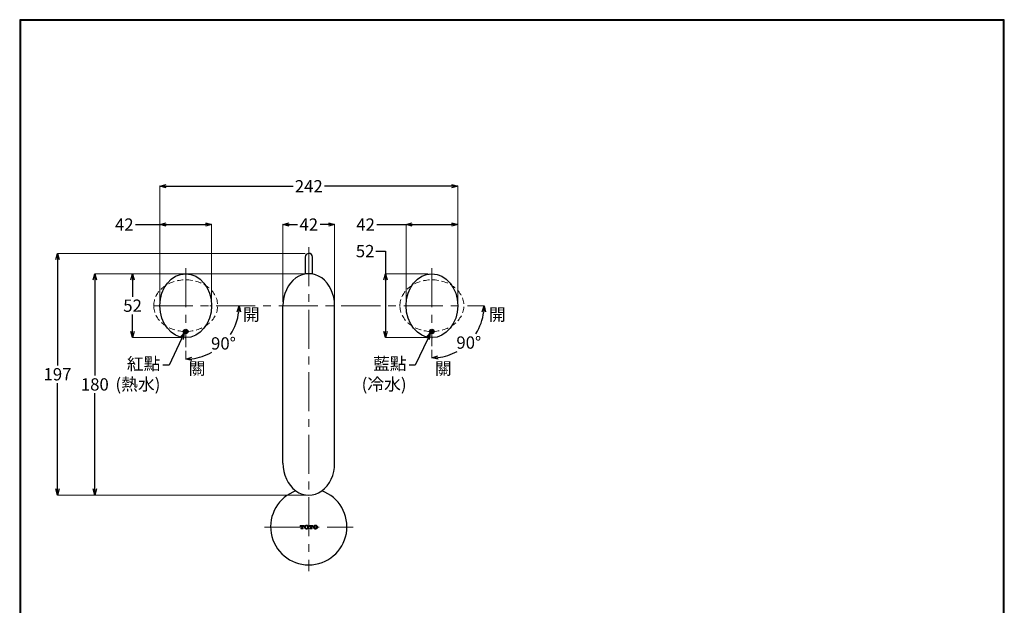
# Model space of a CAD drawing. Units: millimetres. Extents: x 2285 to 3085, y 611 to 1759.
# Drawn here: x 2285 to 3085, y 1283 to 1759 of the extents above; entities that cross this region are included whole.
import ezdxf
from ezdxf import colors
from ezdxf.entities.mleader import LeaderData, LeaderLine
from ezdxf.math import Vec2, Vec3

# ---------------------------------------------------------------- set-up
doc = ezdxf.new("R2010")
doc.units = ezdxf.units.MM
for name, pattern in [('CENTER', [50.8, 31.75, -6.35, 6.35, -6.35]), ('DASHED', [0.75, 0.5, -0.25]), ('PHANTOM', [12.7, 6.35, -1.27, 1.27, -1.27, 1.27, -1.27])]:
    doc.linetypes.add(name, pattern=pattern)
doc.layers.add('中心線', color=2, linetype='CENTER', lineweight=5)
doc.layers.add('標註線', color=7, linetype='Continuous', lineweight=9)
doc.layers.add('繪圖線', color=7, linetype='Continuous')
doc.layers.get('0').off()
doc.styles.get("Standard").update_dxf_attribs({"font": 'msjh.ttf', "height": 10})
doc.dimstyles.get("Standard").update_dxf_attribs({"dimtxt": 10, "dimasz": 5, "dimexe": 0, "dimexo": 3, "dimgap": 2, "dimtad": 0, "dimtih": 1, "dimtoh": 1, "dimdec": 1, "dimdsep": 46, "dimtxsty": 'Standard', "dimblk": 'OPEN30', "dimcen": 0.09, "dimadec": 0, "dimazin": 2, "dimtfac": 1, "dimtdec": 1, "dimtofl": 0, "dimtmove": 1, "dimatfit": 3, "dimldrblk": 'OPEN30', "dimfxl": 0, "dimtolj": 1, "dimtzin": 0, "dimlwe": 9, "dimarcsym": 0})

# ---------------------------------------------------------------- blocks, each defined once
blk = doc.blocks.new('_Open30')
at = {"color": 0, "linetype": 'ByBlock', "lineweight": -2}
for p, q in [((-1, 0.27), (0, 0)), ((0, 0), (-1, -0.27)), ((0, 0), (-1, 0))]:
    blk.add_line(p, q, dxfattribs=at)
blk = doc.blocks.new('*D9')
at = {"layer": '標註線', "color": 0, "lineweight": 9}
blk.add_line((2420.35, 1490.07), (2420.35, 1483.39), dxfattribs=at)
at = {"layer": '標註線', "color": 0, "lineweight": -2}
for start, end in [(327.18451, 353.39491), (276.60509, 299.27553)]:
    blk.add_arc((2420.35, 1526.78), 43.4, start, end, dxfattribs=at)
at = {"layer": '標註線', "color": 0, "lineweight": -2, "xscale": 5, "yscale": 5, "zscale": 5}
for p, rotation in [((2463.75, 1526.78), 86.69745258674595), ((2420.35, 1483.39), 183.3025474132542)]:
    blk.add_blockref('_Open30', p, dxfattribs=dict(at, rotation=rotation))
at = {"layer": '標註線', "color": 0, "insert": (2451.04, 1496.1), "char_height": 10, "attachment_point": 5}
blk.add_mtext('\\A1;90°', dxfattribs=at)
blk = doc.blocks.new('*D10')
at = {"layer": '標註線', "color": 0, "lineweight": 9}
for p, q in [((2649.35, 1526.78), (2662.78, 1526.78)), ((2620.35, 1490.97), (2620.35, 1484.35))]:
    blk.add_line(p, q, dxfattribs=at)
at = {"layer": '標註線', "color": 0, "lineweight": -2}
for start, end in [(327.4409, 353.24413), (276.75587, 298.8312)]:
    blk.add_arc((2620.35, 1526.78), 42.43, start, end, dxfattribs=at)
at = {"layer": '標註線', "color": 0, "lineweight": -2, "xscale": 5, "yscale": 5, "zscale": 5}
for p, rotation in [((2662.78, 1526.78), 86.62206480743895), ((2620.35, 1484.35), 183.3779351925609)]:
    blk.add_blockref('_Open30', p, dxfattribs=dict(at, rotation=rotation))
at = {"layer": '標註線', "color": 0, "insert": (2650.36, 1496.78), "char_height": 10, "attachment_point": 5}
blk.add_mtext('\\A1;90°', dxfattribs=at)
blk = doc.blocks.new('*D11')
at = {"layer": '標註線', "color": 0, "lineweight": 9}
for p, q in [((2517.35, 1569.28), (2316.19, 1569.28)), ((2517.33, 1372.78), (2316.19, 1372.78))]:
    blk.add_line(p, q, dxfattribs=at)
at = {"layer": '標註線', "color": 0, "lineweight": -2}
for p, q in [((2316.19, 1564.28), (2316.19, 1478.23)), ((2316.19, 1377.78), (2316.19, 1463.84))]:
    blk.add_line(p, q, dxfattribs=at)
at = {"layer": '標註線', "color": 0, "lineweight": -2, "xscale": 5, "yscale": 5, "zscale": 5}
for p, rotation in [((2316.19, 1569.28), 90), ((2316.19, 1372.78), 270)]:
    blk.add_blockref('_Open30', p, dxfattribs=dict(at, rotation=rotation))
at = {"layer": '標註線', "color": 0, "insert": (2316.19, 1471.03), "char_height": 10, "attachment_point": 5}
blk.add_mtext('\\A1;197', dxfattribs=at)
blk = doc.blocks.new('*D12')
at = {"layer": '標註線', "color": 0, "lineweight": -2}
for p, q in [((2379.63, 1592.68), (2399.36, 1592.68)), ((2404.36, 1592.68), (2436.35, 1592.68))]:
    blk.add_line(p, q, dxfattribs=at)
at = {"layer": '標註線', "color": 0, "lineweight": 9}
for p, q in [((2399.36, 1529.78), (2399.36, 1592.68)), ((2441.35, 1529.78), (2441.35, 1592.68))]:
    blk.add_line(p, q, dxfattribs=at)
at = {"layer": '標註線', "color": 0, "lineweight": -2, "xscale": 5, "yscale": 5, "zscale": 5, "rotation": 180}
blk.add_blockref('_Open30', (2399.36, 1592.68), dxfattribs=at)
at = {"layer": '標註線', "color": 0, "lineweight": -2, "xscale": 5, "yscale": 5, "zscale": 5}
blk.add_blockref('_Open30', (2441.35, 1592.68), dxfattribs=at)
at = {"layer": '標註線', "color": 0, "insert": (2370.47, 1592.68), "char_height": 10, "attachment_point": 5}
blk.add_mtext('\\A1;42', dxfattribs=at)
blk = doc.blocks.new('*D13')
at = {"layer": '標註線', "color": 0, "lineweight": 9}
for p, q in [((2417.35, 1552.78), (2377.18, 1552.78)), ((2417.36, 1500.79), (2377.18, 1500.79))]:
    blk.add_line(p, q, dxfattribs=at)
at = {"layer": '標註線', "color": 0, "lineweight": -2}
for p, q in [((2377.18, 1547.78), (2377.18, 1533.95)), ((2377.18, 1505.79), (2377.18, 1519.62))]:
    blk.add_line(p, q, dxfattribs=at)
at = {"layer": '標註線', "color": 0, "lineweight": -2, "xscale": 5, "yscale": 5, "zscale": 5}
for p, rotation in [((2377.18, 1552.78), 90), ((2377.18, 1500.79), 270)]:
    blk.add_blockref('_Open30', p, dxfattribs=dict(at, rotation=rotation))
at = {"layer": '標註線', "color": 0, "insert": (2377.18, 1526.78), "char_height": 10, "attachment_point": 5}
blk.add_mtext('\\A1;52', dxfattribs=at)
blk = doc.blocks.new('*D14')
at = {"layer": '標註線', "color": 0, "lineweight": 9}
for p, q in [((2517.35, 1552.78), (2346.5, 1552.78)), ((2413.76, 1372.78), (2346.5, 1372.78))]:
    blk.add_line(p, q, dxfattribs=at)
at = {"layer": '標註線', "color": 0, "lineweight": -2}
for p, q in [((2346.5, 1547.78), (2346.5, 1469.98)), ((2346.5, 1377.78), (2346.5, 1455.59))]:
    blk.add_line(p, q, dxfattribs=at)
at = {"layer": '標註線', "color": 0, "lineweight": -2, "xscale": 5, "yscale": 5, "zscale": 5}
for p, rotation in [((2346.5, 1552.78), 90), ((2346.5, 1372.78), 270)]:
    blk.add_blockref('_Open30', p, dxfattribs=dict(at, rotation=rotation))
at = {"layer": '標註線', "color": 0, "insert": (2346.5, 1462.78), "char_height": 10, "attachment_point": 5}
blk.add_mtext('\\A1;180', dxfattribs=at)
blk = doc.blocks.new('*D15')
at = {"layer": '標註線', "color": 0, "lineweight": -2}
for p, q in [((2575.66, 1592.68), (2599.35, 1592.68)), ((2604.35, 1592.68), (2636.35, 1592.68))]:
    blk.add_line(p, q, dxfattribs=at)
at = {"layer": '標註線', "color": 0, "lineweight": 9}
for p, q in [((2599.35, 1529.78), (2599.35, 1592.68)), ((2641.35, 1529.78), (2641.35, 1592.68))]:
    blk.add_line(p, q, dxfattribs=at)
at = {"layer": '標註線', "color": 0, "lineweight": -2, "xscale": 5, "yscale": 5, "zscale": 5, "rotation": 180}
blk.add_blockref('_Open30', (2599.35, 1592.68), dxfattribs=at)
at = {"layer": '標註線', "color": 0, "lineweight": -2, "xscale": 5, "yscale": 5, "zscale": 5}
blk.add_blockref('_Open30', (2641.35, 1592.68), dxfattribs=at)
at = {"layer": '標註線', "color": 0, "insert": (2566.51, 1592.68), "char_height": 10, "attachment_point": 5}
blk.add_mtext('\\A1;42', dxfattribs=at)
blk = doc.blocks.new('*D16')
at = {"layer": '標註線', "color": 0, "lineweight": -2}
for p, q in [((2574.75, 1571.12), (2582.59, 1571.12)), ((2582.59, 1571.12), (2582.59, 1552.78)), ((2582.59, 1547.78), (2582.59, 1505.79))]:
    blk.add_line(p, q, dxfattribs=at)
at = {"layer": '標註線', "color": 0, "lineweight": 9}
for p, q in [((2617.35, 1552.78), (2582.59, 1552.78)), ((2617.36, 1500.79), (2582.59, 1500.79))]:
    blk.add_line(p, q, dxfattribs=at)
at = {"layer": '標註線', "color": 0, "lineweight": -2, "xscale": 5, "yscale": 5, "zscale": 5}
for p, rotation in [((2582.59, 1552.78), 90), ((2582.59, 1500.79), 270)]:
    blk.add_blockref('_Open30', p, dxfattribs=dict(at, rotation=rotation))
at = {"layer": '標註線', "color": 0, "insert": (2566.12, 1571.12), "char_height": 10, "attachment_point": 5}
blk.add_mtext('\\A1;52', dxfattribs=at)
blk = doc.blocks.new('*D17')
at = {"layer": '標註線', "color": 0, "lineweight": 9}
for p, q in [((2399.36, 1572.28), (2399.36, 1623.84)), ((2641.35, 1564.23), (2641.35, 1623.84))]:
    blk.add_line(p, q, dxfattribs=at)
at = {"layer": '標註線', "color": 0, "lineweight": -2}
for p, q in [((2404.36, 1623.84), (2507.65, 1623.84)), ((2636.35, 1623.84), (2533.06, 1623.84))]:
    blk.add_line(p, q, dxfattribs=at)
at = {"layer": '標註線', "color": 0, "lineweight": -2, "xscale": 5, "yscale": 5, "zscale": 5, "rotation": 180}
blk.add_blockref('_Open30', (2399.36, 1623.84), dxfattribs=at)
at = {"layer": '標註線', "color": 0, "lineweight": -2, "xscale": 5, "yscale": 5, "zscale": 5}
blk.add_blockref('_Open30', (2641.35, 1623.84), dxfattribs=at)
at = {"layer": '標註線', "color": 0, "insert": (2520.35, 1623.84), "char_height": 10, "attachment_point": 5}
blk.add_mtext('\\A1;242', dxfattribs=at)
blk = doc.blocks.new('*D18')
at = {"layer": '標註線', "color": 0, "lineweight": 9}
for p, q in [((2499.35, 1529.78), (2499.35, 1592.68)), ((2541.35, 1529.78), (2541.35, 1592.68))]:
    blk.add_line(p, q, dxfattribs=at)
at = {"layer": '標註線', "color": 0, "lineweight": -2}
for p, q in [((2504.35, 1592.68), (2511.2, 1592.68)), ((2536.35, 1592.68), (2529.51, 1592.68))]:
    blk.add_line(p, q, dxfattribs=at)
at = {"layer": '標註線', "color": 0, "lineweight": -2, "xscale": 5, "yscale": 5, "zscale": 5, "rotation": 180}
blk.add_blockref('_Open30', (2499.35, 1592.68), dxfattribs=at)
at = {"layer": '標註線', "color": 0, "lineweight": -2, "xscale": 5, "yscale": 5, "zscale": 5}
blk.add_blockref('_Open30', (2541.35, 1592.68), dxfattribs=at)
at = {"layer": '標註線', "color": 0, "insert": (2520.35, 1592.68), "char_height": 10, "attachment_point": 5}
blk.add_mtext('\\A1;42', dxfattribs=at)

msp = doc.modelspace()

# ---------------------------------------------------------------- hatches: boundary and pattern name
at = {"layer": '繪圖線'}
h = msp.add_hatch(color=256, dxfattribs=at)
h.paths.add_polyline_path([(2420.35, 1503.95, 0.414237), (2422.19, 1505.78, 0.414237), (2420.35, 1507.62)])
h.paths.add_polyline_path([(2420.35, 1507.62, 0.41419), (2418.52, 1505.78, 0.41419), (2420.35, 1503.95)])
h = msp.add_hatch(color=256, dxfattribs=at)
h.paths.add_polyline_path([(2620.35, 1503.95, 0.414214), (2622.19, 1505.78, 0.414214), (2620.35, 1507.62)])
h.paths.add_polyline_path([(2620.35, 1507.62, 0.414214), (2618.52, 1505.78, 0.414214), (2620.35, 1503.95)])

# ---------------------------------------------------------------- linework, layer by layer
at = {"layer": '中心線'}
for p, q in [((2520.35, 1574.28), (2520.35, 1311.05)), ((2420.35, 1557.32), (2420.35, 1493.07)), ((2620.35, 1557.32), (2620.35, 1493.97)), ((2394.36, 1526.78), (2646.35, 1526.78)), ((2484.36, 1346.78), (2556.35, 1346.78))]:
    msp.add_line(p, q, dxfattribs=at)
at = {"layer": '繪圖線'}
for p, q in [((2517.35, 1566.28), (2517.35, 1552.42)), ((2523.35, 1552.47), (2523.35, 1566.28)), ((2499.35, 1398.78), (2499.35, 1526.78)), ((2541.35, 1398.78), (2541.35, 1526.78))]:
    msp.add_line(p, q, dxfattribs=at)
at = {"layer": '繪圖線', "color": 8, "linetype": 'PHANTOM', "lineweight": 0}
for p, q in [((2399.35, 1526.78), (2400.64, 1526.78)), ((2440.07, 1526.78), (2441.35, 1526.78)), ((2599.35, 1526.78), (2600.64, 1526.78)), ((2599.35, 1526.78), (2600.64, 1526.78)), ((2600.64, 1526.78), (2599.35, 1526.78)), ((2640.07, 1526.78), (2641.35, 1526.78))]:
    msp.add_line(p, q, dxfattribs=at)
at = {"layer": '繪圖線', "color": 7, "linetype": 'Continuous', "lineweight": 0}
for p, q in [((2513.41, 1348.19), (2516.53, 1348.2)), ((2513.41, 1347.09), (2513.41, 1348.19)), ((2513.76, 1347.09), (2513.41, 1347.09)), ((2513.76, 1347.25), (2513.76, 1347.09)), ((2514.02, 1345.64), (2514.4, 1345.64)), ((2514.02, 1345.29), (2514.02, 1345.64)), ((2515.92, 1345.3), (2514.02, 1345.29)), ((2514.61, 1347.84), (2514.35, 1347.84)), ((2514.62, 1345.86), (2514.61, 1347.84)), ((2515.32, 1347.85), (2515.33, 1345.87)), ((2515.59, 1347.85), (2515.32, 1347.85)), ((2515.55, 1345.65), (2515.92, 1345.65)), ((2515.92, 1345.65), (2515.92, 1345.3)), ((2516.18, 1347.1), (2516.18, 1347.26)), ((2516.53, 1347.1), (2516.18, 1347.1)), ((2516.53, 1348.2), (2516.53, 1347.1)), ((2520.58, 1348.21), (2523.7, 1348.22)), ((2520.58, 1347.11), (2520.58, 1348.21)), ((2520.93, 1347.11), (2520.58, 1347.11)), ((2520.93, 1347.27), (2520.93, 1347.11)), ((2521.19, 1345.67), (2521.57, 1345.67)), ((2521.19, 1345.32), (2521.19, 1345.67)), ((2523.09, 1345.32), (2521.19, 1345.32)), ((2521.78, 1347.87), (2521.52, 1347.87)), ((2521.79, 1345.89), (2521.78, 1347.87)), ((2522.49, 1347.87), (2522.5, 1345.89)), ((2522.76, 1347.87), (2522.49, 1347.87)), ((2522.72, 1345.67), (2523.09, 1345.67)), ((2523.09, 1345.67), (2523.09, 1345.32)), ((2523.35, 1347.12), (2523.35, 1347.28)), ((2523.7, 1347.12), (2523.35, 1347.12)), ((2523.7, 1348.22), (2523.7, 1347.12))]:
    msp.add_line(p, q, dxfattribs=at)
at = {"layer": '繪圖線', "lineweight": 30}
msp.add_lwpolyline([(2285.47, 611.24), (3085.46, 611.24), (3085.46, 1759.25), (2285.47, 1759.25)], close=True, dxfattribs=at)
at = {"layer": '繪圖線', "color": 0}
msp.add_lwpolyline([(3084.86, 742.82), (3084.86, 1758.65), (2286.07, 1758.65), (2286.07, 742.82)], close=True, dxfattribs=at)
at = {"layer": '繪圖線'}
for centre in [(2420.35, 1505.78), (2620.35, 1505.78)]:
    msp.add_circle(centre, 1.83, dxfattribs=at)
for centre, radius, start, end in [((2520.35, 1566.28), 3, 90.08427, 180), ((2520.35, 1566.28), 3, 0, 90.08427), ((2520.35, 1347.05), 31, 109.68527, 70.22506)]:
    msp.add_arc(centre, radius, start, end, dxfattribs=at)
for centre in [(2420.35, 1526.78), (2620.35, 1526.78)]:
    msp.add_ellipse(centre, major_axis=(0, 26), ratio=0.807768, dxfattribs=at)
for centre, major_axis, ratio, start_param, end_param in [((2520.35, 1526.78), (0, -26), 0.807692, 1.570796, 4.712553), ((2520.35, 1398.69), (0.12, -25.91), 0.810623, 4.701372, 7.853984)]:
    msp.add_ellipse(centre, major_axis=major_axis, ratio=ratio, start_param=start_param, end_param=end_param, dxfattribs=at)
at = {"layer": '繪圖線', "linetype": 'DASHED', "lineweight": 0, "ltscale": 10}
for centre in [(2420.35, 1526.78), (2620.35, 1526.78)]:
    msp.add_ellipse(centre, major_axis=(-26, 0), ratio=0.807768, dxfattribs=at)
at = {"layer": '繪圖線', "color": 7, "linetype": 'Continuous', "lineweight": 15}
for points, knots in [([(2437.75, 1541.34), (2437.51, 1541.76), (2437.01, 1542.66), (2436.58, 1543.29), (2436.57, 1543.31), (2436.57, 1543.31)], [0, 0, 0, 0, 0.4287757, 0.9126299, 1, 1, 1, 1]), ([(2436.7, 1543.11), (2436.74, 1543.04), (2436.83, 1542.9), (2437.05, 1542.52), (2437.21, 1542.2), (2437.3, 1542.03)], [0, 0, 0, 0, 0.3557042, 0.6672546, 1, 1, 1, 1]), ([(2637.75, 1541.34), (2637.51, 1541.76), (2637.01, 1542.66), (2636.58, 1543.29), (2636.57, 1543.31), (2636.57, 1543.31)], [0, 0, 0, 0, 0.4287757, 0.9126299, 1, 1, 1, 1]), ([(2636.7, 1543.11), (2636.74, 1543.04), (2636.83, 1542.9), (2637.05, 1542.52), (2637.21, 1542.2), (2637.3, 1542.03)], [0, 0, 0, 0, 0.3557042, 0.6672546, 1, 1, 1, 1]), ([(2436.52, 1510.19), (2436.52, 1510.19), (2436.52, 1510.19), (2436.84, 1510.68), (2437.33, 1511.44), (2437.79, 1512.32), (2437.98, 1512.68)], [0, 0, 0, 0, 0.054675, 0.402312, 0.749947, 1, 1, 1, 1]), ([(2636.52, 1510.19), (2636.52, 1510.19), (2636.52, 1510.19), (2636.84, 1510.68), (2637.33, 1511.44), (2637.79, 1512.32), (2637.98, 1512.68)], [0, 0, 0, 0, 0.054675, 0.402312, 0.749947, 1, 1, 1, 1]), ([(2403.96, 1510.54), (2403.96, 1510.54), (2403.96, 1510.54), (2403.91, 1510.62), (2403.79, 1510.82), (2403.68, 1511.02), (2403.64, 1511.09)], [0, 0, 0, 0, 0.041812, 0.589545, 0.848191, 1, 1, 1, 1]), ([(2437.26, 1511.48), (2437.22, 1511.4), (2437.11, 1511.16), (2436.94, 1510.86), (2436.79, 1510.6), (2436.73, 1510.52), (2436.71, 1510.48)], [0, 0, 0, 0, 0.164568, 0.475319, 0.772741, 1, 1, 1, 1]), ([(2603.96, 1510.54), (2603.96, 1510.54), (2603.96, 1510.54), (2603.91, 1510.62), (2603.79, 1510.82), (2603.68, 1511.02), (2603.64, 1511.09)], [0, 0, 0, 0, 0.041812, 0.589545, 0.848191, 1, 1, 1, 1]), ([(2637.26, 1511.48), (2637.22, 1511.4), (2637.11, 1511.16), (2636.94, 1510.86), (2636.79, 1510.6), (2636.73, 1510.52), (2636.71, 1510.48)], [0, 0, 0, 0, 0.164568, 0.475319, 0.772741, 1, 1, 1, 1])]:
    msp.add_open_spline(points, degree=3, knots=knots, dxfattribs=at)
at = {"layer": '繪圖線', "color": 7, "linetype": 'Continuous', "lineweight": 0}
for points, knots in [([(2514.35, 1347.84), (2514.19, 1347.84), (2514.04, 1347.78), (2513.82, 1347.56), (2513.76, 1347.41), (2513.76, 1347.25)], [0, 0, 0, 0, 0.5, 0.5, 1, 1, 1, 1]), ([(2514.4, 1345.64), (2514.46, 1345.64), (2514.51, 1345.67), (2514.59, 1345.75), (2514.62, 1345.81), (2514.62, 1345.86)], [0, 0, 0, 0, 0.5, 0.5, 1, 1, 1, 1]), ([(2515.33, 1345.87), (2515.33, 1345.81), (2515.35, 1345.75), (2515.43, 1345.67), (2515.49, 1345.65), (2515.55, 1345.65)], [0, 0, 0, 0, 0.5, 0.5, 1, 1, 1, 1]), ([(2516.18, 1347.26), (2516.18, 1347.42), (2516.11, 1347.57), (2515.89, 1347.79), (2515.74, 1347.85), (2515.59, 1347.85)], [0, 0, 0, 0, 0.5, 0.5, 1, 1, 1, 1]), ([(2517.17, 1345.86), (2517.07, 1345.99), (2517, 1346.13), (2516.9, 1346.43), (2516.87, 1346.59), (2516.87, 1347.07), (2516.97, 1347.39), (2517.16, 1347.65)], [0, 0, 0, 0, 0.25, 0.25, 0.5, 0.5, 1, 1, 1, 1]), ([(2517.16, 1347.65), (2517.25, 1347.75), (2517.34, 1347.84), (2517.55, 1348.01), (2517.66, 1348.08), (2518.02, 1348.25), (2518.28, 1348.31), (2518.68, 1348.31), (2518.81, 1348.29), (2519.07, 1348.24), (2519.19, 1348.2), (2519.56, 1348.03), (2519.77, 1347.86), (2519.94, 1347.66)], [0, 0, 0, 0, 0.125, 0.125, 0.25, 0.25, 0.5, 0.5, 0.625, 0.625, 0.75, 0.75, 1, 1, 1, 1]), ([(2519.94, 1347.66), (2519.85, 1347.76), (2519.76, 1347.85), (2519.55, 1348.01), (2519.44, 1348.08), (2519.08, 1348.25), (2518.81, 1348.31), (2518.42, 1348.31), (2518.28, 1348.29), (2518.03, 1348.23), (2517.9, 1348.19), (2517.54, 1348.02), (2517.33, 1347.86), (2517.16, 1347.65)], [0, 0, 0, 0, 0.125, 0.125, 0.25, 0.25, 0.5, 0.5, 0.625, 0.625, 0.75, 0.75, 1, 1, 1, 1]), ([(2519.95, 1345.86), (2519.86, 1345.76), (2519.77, 1345.67), (2519.56, 1345.51), (2519.44, 1345.44), (2519.09, 1345.27), (2518.82, 1345.21), (2518.43, 1345.21), (2518.29, 1345.22), (2518.04, 1345.28), (2517.91, 1345.32), (2517.55, 1345.49), (2517.34, 1345.65), (2517.17, 1345.86)], [0, 0, 0, 0, 0.125, 0.125, 0.25, 0.25, 0.5, 0.5, 0.625, 0.625, 0.75, 0.75, 1, 1, 1, 1]), ([(2517.17, 1345.86), (2517.26, 1345.75), (2517.35, 1345.66), (2517.56, 1345.5), (2517.67, 1345.43), (2518.03, 1345.27), (2518.29, 1345.21), (2518.69, 1345.21), (2518.82, 1345.22), (2519.08, 1345.28), (2519.2, 1345.32), (2519.56, 1345.49), (2519.78, 1345.66), (2519.95, 1345.86)], [0, 0, 0, 0, 0.125, 0.125, 0.25, 0.25, 0.5, 0.5, 0.625, 0.625, 0.75, 0.75, 1, 1, 1, 1]), ([(2517.79, 1346.1), (2517.72, 1346.31), (2517.68, 1346.53), (2517.68, 1346.98), (2517.71, 1347.2), (2517.79, 1347.41)], [0, 0, 0, 0, 0.5, 0.5, 1, 1, 1, 1]), ([(2517.79, 1347.41), (2517.84, 1347.57), (2517.94, 1347.71), (2518.22, 1347.9), (2518.38, 1347.95), (2518.72, 1347.96), (2518.88, 1347.9), (2519.16, 1347.71), (2519.26, 1347.57), (2519.32, 1347.41)], [0, 0, 0, 0, 0.25, 0.25, 0.5, 0.5, 0.75, 0.75, 1, 1, 1, 1]), ([(2519.32, 1347.41), (2519.26, 1347.57), (2519.16, 1347.71), (2518.88, 1347.9), (2518.72, 1347.96), (2518.38, 1347.95), (2518.22, 1347.9), (2517.95, 1347.71), (2517.84, 1347.57), (2517.79, 1347.41)], [0, 0, 0, 0, 0.25, 0.25, 0.5, 0.5, 0.75, 0.75, 1, 1, 1, 1]), ([(2519.32, 1346.11), (2519.27, 1345.95), (2519.16, 1345.81), (2518.89, 1345.61), (2518.73, 1345.56), (2518.39, 1345.56), (2518.22, 1345.61), (2517.95, 1345.8), (2517.85, 1345.94), (2517.79, 1346.1)], [0, 0, 0, 0, 0.25, 0.25, 0.5, 0.5, 0.75, 0.75, 1, 1, 1, 1]), ([(2517.79, 1346.1), (2517.85, 1345.94), (2517.95, 1345.81), (2518.22, 1345.61), (2518.39, 1345.56), (2518.72, 1345.56), (2518.89, 1345.61), (2519.16, 1345.81), (2519.27, 1345.95), (2519.32, 1346.11)], [0, 0, 0, 0, 0.25, 0.25, 0.5, 0.5, 0.75, 0.75, 1, 1, 1, 1]), ([(2519.32, 1347.41), (2519.39, 1347.2), (2519.43, 1346.98), (2519.43, 1346.54), (2519.39, 1346.32), (2519.32, 1346.11)], [0, 0, 0, 0, 0.5, 0.5, 1, 1, 1, 1]), ([(2519.94, 1347.66), (2520.04, 1347.53), (2520.11, 1347.39), (2520.21, 1347.08), (2520.24, 1346.92), (2520.24, 1346.44), (2520.14, 1346.12), (2519.95, 1345.86)], [0, 0, 0, 0, 0.25, 0.25, 0.5, 0.5, 1, 1, 1, 1]), ([(2521.52, 1347.87), (2521.36, 1347.87), (2521.21, 1347.8), (2520.99, 1347.58), (2520.93, 1347.43), (2520.93, 1347.27)], [0, 0, 0, 0, 0.5, 0.5, 1, 1, 1, 1]), ([(2521.57, 1345.67), (2521.63, 1345.67), (2521.68, 1345.69), (2521.76, 1345.77), (2521.79, 1345.83), (2521.79, 1345.89)], [0, 0, 0, 0, 0.5, 0.5, 1, 1, 1, 1]), ([(2522.5, 1345.89), (2522.5, 1345.83), (2522.52, 1345.77), (2522.6, 1345.69), (2522.66, 1345.67), (2522.72, 1345.67)], [0, 0, 0, 0, 0.5, 0.5, 1, 1, 1, 1]), ([(2523.35, 1347.28), (2523.35, 1347.44), (2523.28, 1347.59), (2523.06, 1347.81), (2522.91, 1347.87), (2522.76, 1347.87)], [0, 0, 0, 0, 0.5, 0.5, 1, 1, 1, 1]), ([(2524.34, 1345.88), (2524.24, 1346.01), (2524.17, 1346.15), (2524.07, 1346.45), (2524.04, 1346.61), (2524.04, 1347.1), (2524.14, 1347.41), (2524.33, 1347.67)], [0, 0, 0, 0, 0.25, 0.25, 0.5, 0.5, 1, 1, 1, 1]), ([(2524.33, 1347.67), (2524.42, 1347.78), (2524.51, 1347.87), (2524.72, 1348.03), (2524.84, 1348.1), (2525.2, 1348.27), (2525.46, 1348.33), (2525.85, 1348.33), (2525.99, 1348.32), (2526.24, 1348.26), (2526.37, 1348.22), (2526.73, 1348.05), (2526.94, 1347.89), (2527.11, 1347.68)], [0, 0, 0, 0, 0.125, 0.125, 0.25, 0.25, 0.5, 0.5, 0.625, 0.625, 0.75, 0.75, 1, 1, 1, 1]), ([(2527.11, 1347.68), (2527.02, 1347.78), (2526.93, 1347.88), (2526.72, 1348.04), (2526.61, 1348.11), (2526.25, 1348.27), (2525.99, 1348.33), (2525.59, 1348.33), (2525.46, 1348.32), (2525.2, 1348.26), (2525.08, 1348.22), (2524.72, 1348.05), (2524.5, 1347.88), (2524.33, 1347.67)], [0, 0, 0, 0, 0.125, 0.125, 0.25, 0.25, 0.5, 0.5, 0.625, 0.625, 0.75, 0.75, 1, 1, 1, 1]), ([(2527.12, 1345.89), (2527.03, 1345.78), (2526.94, 1345.69), (2526.73, 1345.53), (2526.62, 1345.46), (2526.26, 1345.29), (2526, 1345.23), (2525.6, 1345.23), (2525.47, 1345.24), (2525.21, 1345.3), (2525.09, 1345.34), (2524.73, 1345.51), (2524.51, 1345.67), (2524.34, 1345.88)], [0, 0, 0, 0, 0.125, 0.125, 0.25, 0.25, 0.5, 0.5, 0.625, 0.625, 0.75, 0.75, 1, 1, 1, 1]), ([(2524.34, 1345.88), (2524.43, 1345.78), (2524.52, 1345.68), (2524.73, 1345.52), (2524.85, 1345.45), (2525.21, 1345.29), (2525.47, 1345.23), (2525.86, 1345.23), (2526, 1345.25), (2526.25, 1345.3), (2526.38, 1345.35), (2526.73, 1345.52), (2526.95, 1345.68), (2527.12, 1345.89)], [0, 0, 0, 0, 0.125, 0.125, 0.25, 0.25, 0.5, 0.5, 0.625, 0.625, 0.75, 0.75, 1, 1, 1, 1]), ([(2524.96, 1346.13), (2524.89, 1346.34), (2524.85, 1346.55), (2524.85, 1347), (2524.88, 1347.22), (2524.96, 1347.43)], [0, 0, 0, 0, 0.5, 0.5, 1, 1, 1, 1]), ([(2526.49, 1347.43), (2526.43, 1347.6), (2526.33, 1347.73), (2526.05, 1347.93), (2525.89, 1347.98), (2525.56, 1347.98), (2525.39, 1347.92), (2525.12, 1347.73), (2525.01, 1347.59), (2524.96, 1347.43)], [0, 0, 0, 0, 0.25, 0.25, 0.5, 0.5, 0.75, 0.75, 1, 1, 1, 1]), ([(2524.96, 1347.43), (2525.01, 1347.59), (2525.12, 1347.73), (2525.39, 1347.92), (2525.56, 1347.98), (2525.89, 1347.98), (2526.05, 1347.93), (2526.33, 1347.73), (2526.43, 1347.6), (2526.49, 1347.43)], [0, 0, 0, 0, 0.25, 0.25, 0.5, 0.5, 0.75, 0.75, 1, 1, 1, 1]), ([(2524.96, 1346.13), (2525.02, 1345.97), (2525.12, 1345.83), (2525.4, 1345.63), (2525.56, 1345.58), (2525.9, 1345.58), (2526.06, 1345.64), (2526.33, 1345.83), (2526.44, 1345.97), (2526.49, 1346.13)], [0, 0, 0, 0, 0.25, 0.25, 0.5, 0.5, 0.75, 0.75, 1, 1, 1, 1]), ([(2526.49, 1346.13), (2526.44, 1345.97), (2526.33, 1345.83), (2526.06, 1345.64), (2525.9, 1345.58), (2525.56, 1345.58), (2525.4, 1345.63), (2525.12, 1345.83), (2525.02, 1345.97), (2524.96, 1346.13)], [0, 0, 0, 0, 0.25, 0.25, 0.5, 0.5, 0.75, 0.75, 1, 1, 1, 1]), ([(2526.49, 1347.43), (2526.56, 1347.22), (2526.6, 1347.01), (2526.6, 1346.56), (2526.56, 1346.34), (2526.49, 1346.13)], [0, 0, 0, 0, 0.5, 0.5, 1, 1, 1, 1]), ([(2527.11, 1347.68), (2527.21, 1347.55), (2527.28, 1347.41), (2527.38, 1347.11), (2527.41, 1346.95), (2527.41, 1346.46), (2527.31, 1346.15), (2527.12, 1345.89)], [0, 0, 0, 0, 0.25, 0.25, 0.5, 0.5, 1, 1, 1, 1])]:
    msp.add_open_spline(points, degree=3, knots=knots, dxfattribs=at)
at = {"layer": '繪圖線', "color": 7, "lineweight": 0}
for p in [(2420.35, 1552.57), (2620.35, 1552.57), (2399.35, 1526.78), (2441.35, 1526.78), (2599.35, 1526.78), (2599.35, 1526.78), (2641.35, 1526.78), (2420.35, 1500.57), (2620.35, 1500.57)]:
    msp.add_point(p, dxfattribs=at)

# ---------------------------------------------------------------- texts
at = {"layer": '標註線', "char_height": 10, "attachment_point": 1}
for s, insert in [('開', (2466.77, 1524.62)), ('開', (2666.77, 1524.62)), ('關', (2422.77, 1480.74)), ('關', (2622.77, 1480.74))]:
    msp.add_mtext_dynamic_manual_height_columns(s, width=38.0173, gutter_width=50, heights=[0], dxfattribs=dict(at, insert=insert))

# ---------------------------------------------------------------- dimensions: what is measured, and where the dimension line sits
at = {"layer": '標註線'}
for base, p1, p2, picture, middle in [((2641.35, 1623.84), (2399.36, 1569.28), (2641.35, 1561.23), '*D17', (2520.35, 1623.84)), ((2541.35, 1592.68), (2499.35, 1526.78), (2541.35, 1526.78), '*D18', (2520.35, 1592.68))]:
    dim = msp.add_linear_dim(base=base, p1=p1, p2=p2, dimstyle='Standard', dxfattribs=at)
    dim.commit()
    dim.dimension.update_dxf_attribs({"geometry": picture, "text_midpoint": middle})
for base, p1, p2, picture, middle in [((2441.35, 1592.68), (2399.36, 1526.78), (2441.35, 1526.78), '*D12', (2370.47, 1592.68)), ((2641.35, 1592.68), (2599.35, 1526.78), (2641.35, 1526.78), '*D15', (2566.51, 1592.48))]:
    dim = msp.add_linear_dim(base=base, p1=p1, p2=p2, dimstyle='Standard', dxfattribs=at)
    dim.commit()
    dim.dimension.update_dxf_attribs({"geometry": picture, "text_midpoint": middle, "dimtype": 160})
dim = msp.add_linear_dim(base=(2582.59, 1500.79), p1=(2620.35, 1552.78), p2=(2620.36, 1500.79), angle=90, dimstyle='Standard', dxfattribs=at)
dim.commit()
dim.dimension.update_dxf_attribs({"geometry": '*D16', "text_midpoint": (2566.12, 1571.12), "dimtype": 160})
dim = msp.add_linear_dim(base=(2316.19, 1372.78), p1=(2520.35, 1569.28), p2=(2520.33, 1372.78), angle=90, text='197', dimstyle='Standard', dxfattribs=at)
dim.commit()
dim.dimension.update_dxf_attribs({"geometry": '*D11', "text_midpoint": (2316.19, 1471.03)})
for base, p1, p2, picture, middle in [((2346.5, 1372.78), (2520.35, 1552.78), (2416.76, 1372.78), '*D14', (2346.5, 1462.78)), ((2377.18, 1500.79), (2420.35, 1552.78), (2420.36, 1500.79), '*D13', (2377.18, 1526.78))]:
    dim = msp.add_linear_dim(base=base, p1=p1, p2=p2, angle=90, dimstyle='Standard', dxfattribs=at)
    dim.commit()
    dim.dimension.update_dxf_attribs({"geometry": picture, "text_midpoint": middle})
for base, line1, picture, middle in [((2442.05, 1489.2), ((2420.35, 1557.32), (2420.35, 1493.07)), '*D9', (2451.04, 1496.1)), ((2641.57, 1490.04), ((2620.35, 1557.32), (2620.35, 1493.97)), '*D10', (2650.36, 1496.78))]:
    dim = msp.add_angular_dim_2l(base=base, line1=line1, line2=((2394.36, 1526.78), (2646.35, 1526.78)), dimstyle='Standard', dxfattribs=at)
    dim.commit()
    dim.dimension.update_dxf_attribs({"geometry": picture, "text_midpoint": middle})

# ---------------------------------------------------------------- leaders
ml = msp.add_multileader_mtext('Standard', dxfattribs=at)
ml.set_content('\\pxse0.8;紅點\\P(熱水)', color=256)
ml.set_leader_properties()
ml.set_arrow_properties(name='OPEN30')
ml.build(insert=Vec2(0, 0))
ml.multileader.update_dxf_attribs({"dogleg_length": 0.36, "arrow_head_size": 5})
ctx = ml.context
ctx.base_point, ctx.char_height, ctx.arrow_head_size, ctx.plane_origin = Vec3(2364.76, 1478.44), 10, 5, Vec3(2419.09, 1504.46)
ctx.text_align_type = 2
notes = []
notes.append((ctx, [(0, (1, 1, 0), (2402.15, 1478.44), (-1, 0), 0.36, [(0, [(2419.09, 1504.46), (2406.92, 1478.44)], 0, [])])]))
ctx.mtext.insert, ctx.mtext.alignment, ctx.mtext.flow_direction = Vec3(2399.79, 1484.58), 3, 5
ml = msp.add_multileader_mtext('Standard', dxfattribs=at)
ml.set_content('\\pxse0.8;藍點\\P(冷水)', color=256)
ml.set_leader_properties()
ml.set_arrow_properties(name='OPEN30')
ml.build(insert=Vec2(0, 0))
ml.multileader.update_dxf_attribs({"dogleg_length": 0.36, "arrow_head_size": 5})
ctx = ml.context
ctx.base_point, ctx.char_height, ctx.arrow_head_size, ctx.plane_origin = Vec3(2564.76, 1478.44), 10, 5, Vec3(2619.09, 1504.46)
ctx.text_align_type = 2
notes.append((ctx, [(0, (1, 1, 0), (2602.15, 1478.44), (-1, 0), 0.36, [(0, [(2619.09, 1504.46), (2606.92, 1478.44)], 0, [])])]))
ctx.mtext.insert, ctx.mtext.alignment, ctx.mtext.flow_direction = Vec3(2599.79, 1484.58), 3, 5
for ctx, leaders in notes:
    for number, flags, end, landing, length, lines in leaders:
        leader = LeaderData()
        leader.index, (leader.has_last_leader_line, leader.has_dogleg_vector, leader.attachment_direction) = number, flags
        leader.last_leader_point, leader.dogleg_vector, leader.dogleg_length = Vec3(end), Vec3(landing), length
        for number, points, colour, breaks in lines:
            line = LeaderLine()
            line.index, line.vertices, line.color, line.breaks = number, Vec3.list(points), colors.encode_raw_color(colour), breaks
            leader.lines.append(line)
        ctx.leaders.append(leader)

doc.saveas('drawing.dxf')
